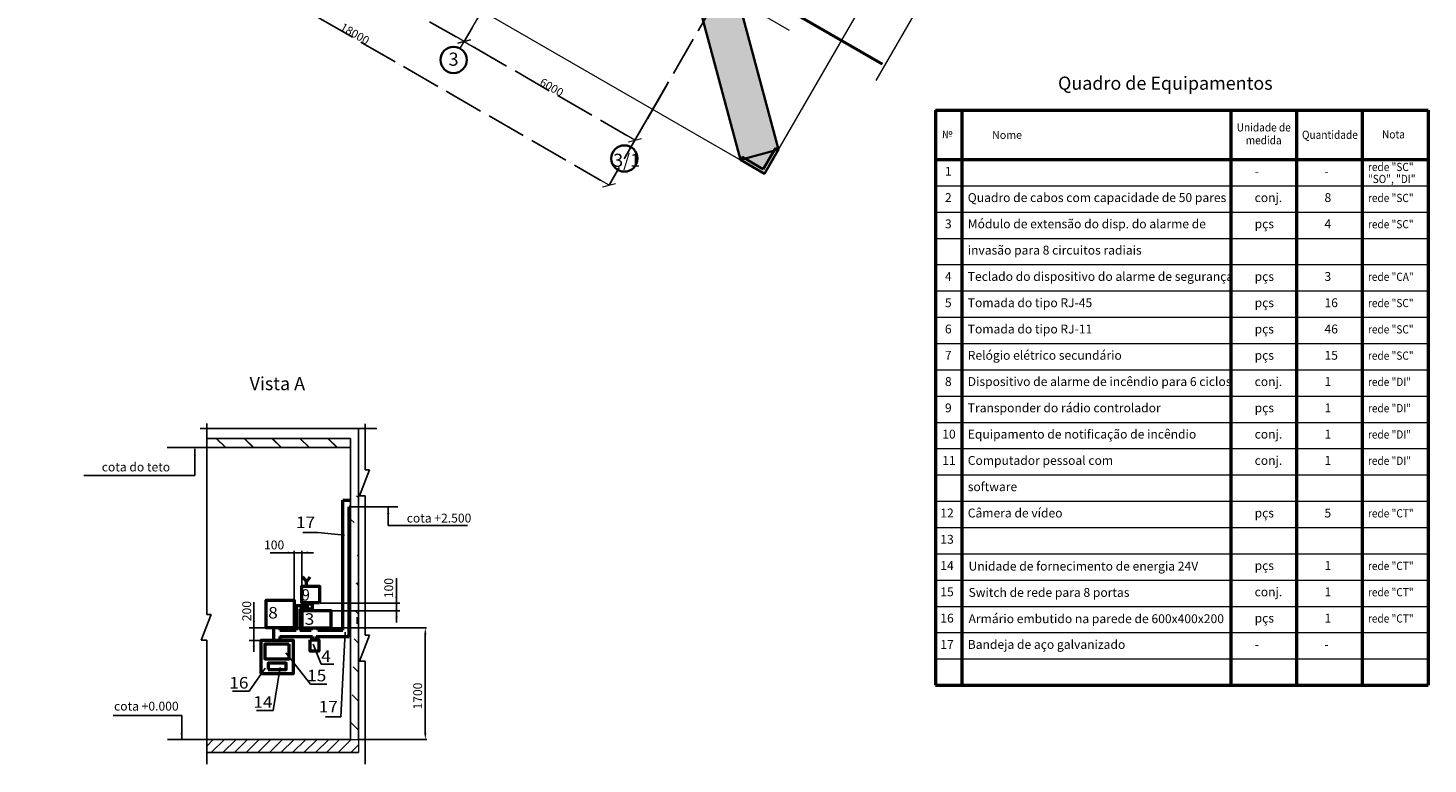
# Model space of a CAD drawing. Extents: x 135289 to 214834, y 6658 to 72866.
# Drawn here: x 135872 to 178460, y 6658 to 29060 of the extents above; entities that cross this region are included whole.
import ezdxf

# ---------------------------------------------------------------- set-up
doc = ezdxf.new("R2010")
doc.units = 0
doc.header["$LTSCALE"] = 50
doc.header["$MEASUREMENT"] = 0
for name, pattern in [('ACAD_ISO04W100', [30, 24, -3, 0, -3]), ('Dot & Dashed', [670.277762, 352.777767, -176.388884, 0, -141.111112]), ('Невидимая', [391.222223, 282.222223, -109]), ('Штрихпунктирная', [670.277762, 352.777767, -176.388884, 0, -141.111112])]:
    doc.linetypes.add(name, pattern=pattern)
for name, color, linetype, lineweight in [('0_Ном_пера__1', 7, 'Continuous', 13), ('cc', 1, 'Continuous', 60), ('tonk', 1, 'Continuous', 30), ('Интерьер- Перегородка_Ном_пера__27', 7, 'Continuous', 35), ('НАЗВАНИЯ_Ном_пера__1', 7, 'Continuous', 13), ('НАЗВАНИЯ_Ном_пера__21', 7, 'Continuous', 35), ('пс', 240, 'Continuous', 50)]:
    doc.layers.add(name, color=color, linetype=linetype, lineweight=lineweight)
for name, color, linetype in [('CORR_PORT', 6, 'Continuous'), ('Измерение - Общий', 7, 'Continuous'), ('Интерьер- Перегородка', 7, 'Continuous'), ('Конструктивный - Комбинирован.', 7, 'Continuous'), ('Оболочка - Крыша', 7, 'Continuous')]:
    doc.layers.add(name, color=color, linetype=linetype)
for name, color, linetype, lineweight, true_color in [('Интерьер- Перегородка_Ном_пера__107', 7, 'Continuous', 13, 0xaaaaaa), ('Конструктивный - Комбинирован._Ном_пера__69', 7, 'Continuous', 20, 0x71cebe), ('Конструктивный - Комбинирован._Ном_пера__82', 7, 'Continuous', 20, 0xaaaaaa), ('Конструктивный - Комбинирован._Ном_пера__90', 7, 'Continuous', 20, 0x00bfbf), ('Оболочка - Крыша_Ном_пера__92', 7, 'Continuous', 13, 0xbf8080)]:
    doc.layers.add(name, color=color, linetype=linetype, lineweight=lineweight, true_color=true_color)
doc.styles.add('Arial Cyr', font='ARIAL.TTF')
doc.styles.get("Standard").update_dxf_attribs({"font": 'txt', "bigfont": 'BIGFONT.SHX'})
doc.styles.add('style1', font='ARIAL.TTF')
doc.styles.add('СГЕНЕРИР_СТИЛЬ_2', font='ARIAL.TTF')
doc.styles.add('стиль1', font='ARIAL.TTF')
doc.dimstyles.get("Standard").update_dxf_attribs({"dimtxt": 0.18, "dimasz": 0.18, "dimexe": 0.18, "dimexo": 0.0625, "dimgap": 0.09, "dimtad": 0, "dimtih": 1, "dimtoh": 1, "dimdec": 4, "dimzin": 0, "dimdsep": 46, "dimtxsty": 'Standard', "dimcen": 0.09, "dimadec": 0, "dimazin": 0, "dimtfac": 1, "dimtdec": 4, "dimtofl": 0, "dimtmove": 0, "dimatfit": 3, "dimfxl": 0, "dimtolj": 1, "dimtzin": 0, "dimarcsym": 0})
doc.dimstyles.new('СГЕНЕРИР_СТИЛЬ__1', dxfattribs={"dimtxt": 250, "dimasz": 285, "dimexe": 0.18, "dimexo": 0, "dimgap": 0.09, "dimtad": 1, "dimdec": 0, "dimzin": 0, "dimdsep": 46, "dimtxsty": 'СГЕНЕРИР_СТИЛЬ_2', "dimblk": 'ARROWHEAD_6', "dimblk1": 'ARROWHEAD_6', "dimblk2": 'ARROWHEAD_6', "dimcen": 0.09, "dimclrd": 256, "dimclre": 256, "dimclrt": 256, "dimadec": 0, "dimazin": 0, "dimtfac": 1, "dimtdec": 4, "dimtmove": 0, "dimatfit": 3, "dimfxl": 0, "dimtolj": 1, "dimtzin": 0, "dimarcsym": 0})

# ---------------------------------------------------------------- blocks, each defined once
blk = doc.blocks.new('Стена_46', base_point=(-22219, -21457))
at = {"layer": 'Интерьер- Перегородка_Ном_пера__107', "linetype": 'Continuous'}
for points in [[(-23239, -16628), (-23408, -16920), (-22856, -16772), (-22918, -16541)], [(-23700, -16751), (-24076, -16853), (-24015, -17083), (-23408, -16920)], [(-22856, -16772), (-24015, -17083), (-22798, -21612), (-21639, -21301)]]:
    blk.add_hatch(color=256, dxfattribs=at).paths.add_polyline_path(points, flags=0)
at = {"layer": 'Интерьер- Перегородка_Ном_пера__27', "linetype": 'Continuous'}
for p, q in [((-22918, -16541), (-23239, -16628)), ((-21639, -21301), (-22918, -16541)), ((-23700, -16751), (-24076, -16853)), ((-24076, -16853), (-22798, -21612)), ((-22798, -21612), (-21639, -21301))]:
    blk.add_line(p, q, dxfattribs=at)
blk = doc.blocks.new('Стена_310', base_point=(-22064, -22036))
at = {"layer": 'Интерьер- Перегородка_Ном_пера__107', "linetype": 'Continuous'}
blk.add_hatch(color=256, dxfattribs=at).paths.add_polyline_path([(-22064, -22036), (-21642, -21305), (-21729, -21255), (-22101, -21899)], flags=0)
at = {"layer": 'Интерьер- Перегородка_Ном_пера__27', "linetype": 'Continuous'}
for p, q in [((-21729, -21255), (-22101, -21899)), ((-21642, -21305), (-21729, -21255)), ((-22064, -22036), (-21642, -21305))]:
    blk.add_line(p, q, dxfattribs=at)
blk = doc.blocks.new('Стена_311', base_point=(-22795, -21614))
at = {"layer": 'Интерьер- Перегородка_Ном_пера__107', "linetype": 'Continuous'}
blk.add_hatch(color=256, dxfattribs=at).paths.add_polyline_path([(-22795, -21614), (-22064, -22036), (-22101, -21899), (-22745, -21527)], flags=0)
at = {"layer": 'Интерьер- Перегородка_Ном_пера__27', "linetype": 'Continuous'}
for p, q in [((-22745, -21527), (-22795, -21614)), ((-22795, -21614), (-22064, -22036)), ((-22101, -21899), (-22745, -21527))]:
    blk.add_line(p, q, dxfattribs=at)
blk = doc.blocks.new('Крыша_2', base_point=(-18666, -19197))
at = {"layer": 'Оболочка - Крыша_Ном_пера__92', "linetype": 'Невидимая', "flags": 128}
blk.add_lwpolyline([(-18666, -19197), (-11894, -7468), (-16071, -5056), (-22843, -16786)], close=True, dxfattribs=at)
blk = doc.blocks.new('Крыша_5', base_point=(-18666, -19197))
at = {"layer": 'Оболочка - Крыша_Ном_пера__92', "linetype": 'Невидимая', "flags": 128}
blk.add_lwpolyline([(-18666, -19197), (-11894, -7468), (-16071, -5056), (-22843, -16786)], close=True, dxfattribs=at)
blk = doc.blocks.new('Балка_151', base_point=(-22570, -16337))
at = {"layer": 'Конструктивный - Комбинирован._Ном_пера__69', "linetype": 'Штрихпунктирная'}
blk.add_line((-22570, -16337), (-18490, -18693), dxfattribs=at)
at = {"layer": 'Конструктивный - Комбинирован._Ном_пера__90', "linetype": 'Невидимая'}
for p, q in [((-22583, -16359), (-18503, -18714)), ((-22558, -16315), (-18478, -18671)), ((-18503, -18714), (-18478, -18671))]:
    blk.add_line(p, q, dxfattribs=at)
blk = doc.blocks.new('Балка_167', base_point=(-22570, -16337))
at = {"layer": 'Конструктивный - Комбинирован._Ном_пера__69', "linetype": 'Штрихпунктирная'}
blk.add_line((-22570, -16337), (-18490, -18693), dxfattribs=at)
at = {"layer": 'Конструктивный - Комбинирован._Ном_пера__90', "linetype": 'Невидимая'}
for p, q in [((-22583, -16359), (-18503, -18714)), ((-22558, -16315), (-18478, -18671)), ((-18503, -18714), (-18478, -18671))]:
    blk.add_line(p, q, dxfattribs=at)
blk = doc.blocks.new('ARROWHEAD_6')
at = {"linetype": 'Continuous'}
for p, q in [((0, 0), (-1, 0)), ((-0.5, -0.5), (0.5, 0.5))]:
    blk.add_line(p, q, dxfattribs=at)
blk = doc.blocks.new('*D543')
at = {"layer": 'Defpoints', "color": 0, "linetype": 'ACAD_ISO04W100'}
for p in [(146467, 36015), (146467, 36015), (150133, 30364), (150133, 30364), (149140, 28645), (149140, 28645)]:
    blk.add_point(p, dxfattribs=at)
at = {"layer": 'НАЗВАНИЯ_Ном_пера__1', "linetype": 'ACAD_ISO04W100', "lineweight": -2}
for p, q in [((146467, 36015), (143944, 31645)), ((146467, 36015), (143944, 31645)), ((144191, 31502), (148893, 28787)), ((144191, 31502), (148893, 28787)), ((150133, 30364), (149140, 28645)), ((150133, 30364), (149140, 28645))]:
    blk.add_line(p, q, dxfattribs=at)
at = {"layer": 'НАЗВАНИЯ_Ном_пера__1', "linetype": 'ACAD_ISO04W100', "lineweight": -2, "xscale": 285, "yscale": 285, "zscale": 285}
for p, rotation in [((143944, 31645), 149.999999999941), ((143944, 31645), 149.999999999941), ((149140, 28645), 329.999999999941), ((149140, 28645), 329.999999999941)]:
    blk.add_blockref('ARROWHEAD_6', p, dxfattribs=dict(at, rotation=rotation))
at = {"layer": 'НАЗВАНИЯ_Ном_пера__1', "linetype": 'ACAD_ISO04W100', "insert": (146606, 30255), "char_height": 250, "attachment_point": 5, "rotation": 330, "style": 'СГЕНЕРИР_СТИЛЬ_2'}
blk.add_mtext('\\A1;6000', dxfattribs=at)
blk.add_mtext('\\A1;6000', dxfattribs=at)
blk = doc.blocks.new('*D544')
at = {"layer": 'Defpoints', "color": 0, "linetype": 'ACAD_ISO04W100'}
for p in [(150133, 30364), (150133, 30364), (155312, 27336), (155312, 27336), (154336, 25645), (154336, 25645)]:
    blk.add_point(p, dxfattribs=at)
at = {"layer": 'НАЗВАНИЯ_Ном_пера__1', "linetype": 'ACAD_ISO04W100', "lineweight": -2}
for p, q in [((150133, 30364), (149140, 28645)), ((150133, 30364), (149140, 28645)), ((149387, 28502), (154089, 25787)), ((149387, 28502), (154089, 25787)), ((155312, 27336), (154336, 25645)), ((155312, 27336), (154336, 25645))]:
    blk.add_line(p, q, dxfattribs=at)
at = {"layer": 'НАЗВАНИЯ_Ном_пера__1', "linetype": 'ACAD_ISO04W100', "lineweight": -2, "xscale": 285, "yscale": 285, "zscale": 285}
for p, rotation in [((149140, 28645), 149.999999999941), ((149140, 28645), 149.999999999941), ((154336, 25645), 329.999999999941), ((154336, 25645), 329.999999999941)]:
    blk.add_blockref('ARROWHEAD_6', p, dxfattribs=dict(at, rotation=rotation))
at = {"layer": 'НАЗВАНИЯ_Ном_пера__1', "linetype": 'ACAD_ISO04W100', "insert": (151802, 27255), "char_height": 250, "attachment_point": 5, "rotation": 330, "style": 'СГЕНЕРИР_СТИЛЬ_2'}
blk.add_mtext('\\A1;6000', dxfattribs=at)
blk.add_mtext('\\A1;6000', dxfattribs=at)
blk = doc.blocks.new('*D545')
at = {"layer": 'Defpoints', "color": 0, "linetype": 'ACAD_ISO04W100'}
for p in [(141271, 39015), (141271, 39015), (156859, 30015), (156859, 30015), (153546, 24276), (153546, 24276)]:
    blk.add_point(p, dxfattribs=at)
at = {"layer": 'НАЗВАНИЯ_Ном_пера__1', "linetype": 'ACAD_ISO04W100', "lineweight": -2}
for p, q in [((141271, 39015), (137957, 33275)), ((141271, 39015), (137957, 33275)), ((138204, 33133), (153299, 24418)), ((138204, 33133), (153299, 24418)), ((156859, 30015), (153546, 24275)), ((156859, 30015), (153546, 24275))]:
    blk.add_line(p, q, dxfattribs=at)
at = {"layer": 'НАЗВАНИЯ_Ном_пера__1', "linetype": 'ACAD_ISO04W100', "lineweight": -2, "xscale": 285, "yscale": 285, "zscale": 285}
for p, rotation in [((137957, 33276), 149.999999999941), ((137957, 33276), 149.999999999941), ((153546, 24276), 329.999999999941), ((153546, 24276), 329.999999999941)]:
    blk.add_blockref('ARROWHEAD_6', p, dxfattribs=dict(at, rotation=rotation))
at = {"layer": 'НАЗВАНИЯ_Ном_пера__1', "linetype": 'ACAD_ISO04W100', "insert": (145815, 28886), "char_height": 250, "attachment_point": 5, "rotation": 330, "style": 'СГЕНЕРИР_СТИЛЬ_2'}
blk.add_mtext('\\A1;18000', dxfattribs=at)
blk.add_mtext('\\A1;18000', dxfattribs=at)

msp = doc.modelspace()

# ---------------------------------------------------------------- hatches: boundary and pattern name
at = {"layer": 'Конструктивный - Комбинирован._Ном_пера__82', "linetype": 'Continuous'}
msp.add_hatch(color=256, dxfattribs=at).paths.add_polyline_path([(158563.7, 25323.7), (157678.5, 25086), (158239.4, 24762.1)], flags=0)
at = {"layer": 'пс', "lineweight": 25}
h = msp.add_hatch(dxfattribs=at)
h.set_pattern_fill('JIS_LC_20', color=0, scale=30, style=0)
h.set_pattern_definition([(135, (58793.93, -25352.9), (424.264, 424.264), []), (135, (58781.93, -25352.9), (424.264, 424.264), [])])
h.paths.add_polyline_path([(145686.4, 16567.3), (141309.3, 16567.3), (141309.3, 16286.7), (145686.4, 16286.7)])
h = msp.add_hatch(dxfattribs=at)
h.set_pattern_fill('ANSI31', color=0, scale=5000, style=0)
h.set_pattern_definition([(135, (51704.34, 19705.14), (441.9417, 441.9417), [])])
edge = h.paths.add_edge_path()
edge.add_line((145926.4, 7403.6), (145926.4, 15121.6))
edge.add_line((145686.4, 14003.6), (145926.4, 14003.6))
edge.add_line((145686.4, 7403.6), (145686.4, 15121.6))
edge.add_line((145686.4, 7403.6), (145926.4, 7403.6))

# ---------------------------------------------------------------- linework, layer by layer
at = {"color": 0, "lineweight": 50}
for p, q in [((163480.1, 26556.9), (163480.1, 16256.9)), ((163480.1, 26556.9), (178459.6, 26556.9)), ((164275.3, 26556.9), (164275.3, 16256.9)), ((172459.6, 26556.9), (172459.6, 16256.9)), ((174459.6, 26556.9), (174459.6, 16256.9)), ((176459.6, 26556.9), (176459.6, 16256.9)), ((178459.6, 26556.9), (178459.6, 16256.9)), ((163480.1, 25056.9), (178459.6, 25056.9)), ((163480.1, 16256.9), (163480.1, 9056.9)), ((164275.3, 16256.9), (164275.3, 9056.9)), ((172459.6, 16256.9), (172459.6, 9056.9)), ((174459.6, 16256.9), (174459.6, 9056.9)), ((176459.6, 16256.9), (176459.6, 9056.9)), ((178459.6, 16256.9), (178459.6, 9056.9)), ((163480.1, 9056.9), (178459.6, 9056.9))]:
    msp.add_line(p, q, dxfattribs=at)
at = {"color": 0, "lineweight": 20}
for p, q in [((163480.1, 24256.9), (178459.6, 24256.9)), ((163480.1, 23456.9), (178459.6, 23456.9)), ((163480.1, 22656.9), (178459.6, 22656.9)), ((163480.1, 21856.9), (178459.6, 21856.9)), ((163480.1, 21056.9), (178459.6, 21056.9)), ((163480.1, 20256.9), (178459.6, 20256.9)), ((163480.1, 19456.9), (178459.6, 19456.9)), ((163480.1, 18656.9), (178459.6, 18656.9)), ((163480.1, 17856.9), (178459.6, 17856.9)), ((163480.1, 17056.9), (178459.6, 17056.9)), ((163480.1, 16256.9), (178459.6, 16256.9)), ((163480.1, 15456.9), (178459.6, 15456.9)), ((163480.1, 14656.9), (178459.6, 14656.9)), ((163480.1, 13856.9), (178459.6, 13856.9)), ((163480.1, 13056.9), (178459.6, 13056.9)), ((163480.1, 12256.9), (178459.6, 12256.9)), ((163480.1, 11456.9), (178459.6, 11456.9)), ((163480.1, 10656.9), (178459.6, 10656.9)), ((163480.1, 9856.9), (178459.6, 9856.9))]:
    msp.add_line(p, q, dxfattribs=at)
at = {"lineweight": 25}
for p, q in [((141309.3, 16286.7), (140106.2, 16286.7)), ((144234.2, 13708.3), (144692.9, 13708.3)), ((144692.9, 13708.3), (145501, 13620.5)), ((143235, 13088.1), (144555.3, 13088.1)), ((143964.1, 11647.7), (143964.1, 13144.8)), ((144202.7, 11973.6), (144202.7, 13149.8)), ((147082.5, 10963.1), (147082.5, 12310.7)), ((142741.1, 10068.4), (142741.1, 11585.7)), ((147183.9, 11553.8), (144762.4, 11553.8)), ((147183.9, 11315.2), (145093.2, 11315.2)), ((143126.3, 10803), (142596.6, 10803)), ((147997.3, 10803.6), (143920.6, 10803.6)), ((145383.9, 8096.2), (145516.5, 10671.8)), ((142949.7, 10420.5), (142596.6, 10420.5)), ((147956.9, 10603.6), (147956.9, 7603.6)), ((144925.2, 8096.2), (145383.9, 8096.2)), ((148005.9, 7403.6), (145899.4, 7403.6))]:
    msp.add_line(p, q, dxfattribs=at)
for p, q in [((144792.6, 9697.1), (144545.2, 10309.8)), ((144460.8, 9090), (143712.9, 10045.6)), ((142599.4, 8870.8), (143083, 9579.1)), ((143330.5, 8286.2), (143538.5, 9595.9)), ((145175, 9697.1), (144792.6, 9697.1)), ((144966.9, 9090), (144460.8, 9090)), ((142599.4, 8870.8), (142093.3, 8870.8)), ((143330.5, 8286.2), (142824.3, 8286.2))]:
    msp.add_line(p, q)
at = {"layer": 'cc', "lineweight": 50}
for p, q in [((145445.1, 10736), (145445.1, 14207.7)), ((145645.1, 10536), (145645.1, 14207.7)), ((144344.2, 12198.2), (144231.5, 12359.4)), ((144344.2, 12198.2), (144456.8, 12359.4)), ((144344.2, 12069.7), (144344.2, 12198.2)), ((144411.7, 11559.7), (144411.7, 11483.8)), ((144518.2, 11559.7), (144518.2, 11377.3)), ((144029.2, 11483.8), (144029.2, 10736)), ((144029.2, 11483.8), (144411.7, 11483.8)), ((144135.7, 11377.3), (144135.7, 10736)), ((144135.7, 11377.3), (144518.2, 11377.3)), ((143335.3, 10803.6), (143335.3, 10415.5)), ((143535.3, 10803.6), (143535.3, 10736)), ((143535.3, 10736), (144029.2, 10736)), ((144135.7, 10736), (144489.8, 10736)), ((144489.8, 10803.6), (144489.8, 10736)), ((144689.8, 10803.6), (144689.8, 10736)), ((144689.8, 10736), (145445.1, 10736)), ((143535.3, 10536), (144527.6, 10536)), ((143535.3, 10536), (143535.3, 10415.5)), ((144527.6, 10536), (144527.6, 10435.8)), ((144634.1, 10536), (144634.1, 10435.8)), ((144634.1, 10536), (145645.1, 10536))]:
    msp.add_line(p, q, dxfattribs=at)
for points in [[(144735.1, 11559.7), (144205.1, 11559.7), (144205.1, 12069.7), (144735.1, 12069.7)], [(143968, 10803.6), (143121.5, 10803.6), (143121.5, 11641.2), (143968, 11641.2)], [(144205.1, 10803.6), (145093.2, 10803.6), (145093.2, 11315.2), (144205.1, 11315.2)], [(144456.7, 10435.8), (144713.9, 10435.8), (144713.9, 10090.6), (144456.7, 10090.6)]]:
    msp.add_lwpolyline(points, close=True, dxfattribs=at)
at = {"layer": 'cc', "lineweight": 50, "ltscale": 0.2}
for points in [[(142950.8, 9415.5), (143950.8, 9415.5), (143950.8, 10415.5), (142950.8, 10415.5)], [(143812.6, 10303.8), (143077.7, 10303.8), (143077.7, 9857.1), (143812.6, 9857.1)], [(143176.7, 9531.2), (143726.7, 9531.2), (143726.7, 9731.2), (143176.7, 9731.2)]]:
    msp.add_lwpolyline(points, close=True, dxfattribs=at)
at = {"layer": 'Измерение - Общий', "linetype": 'Continuous'}
msp.add_line((154214.3, 25433.6), (155207, 27153), dxfattribs=at)
at = {"layer": 'НАЗВАНИЯ_Ном_пера__1', "linetype": 'Continuous'}
for p, q in [((135871.5, 37561.1), (158276, 24625.5)), ((158276, 24625.5), (163255.5, 33250.2))]:
    msp.add_line(p, q, dxfattribs=at)
at = {"layer": 'НАЗВАНИЯ_Ном_пера__1', "linetype": 'Dot & Dashed'}
msp.add_line((149018.2, 28433.6), (151663.1, 33014.8), dxfattribs=at)
at = {"layer": 'НАЗВАНИЯ_Ном_пера__21', "linetype": 'Continuous'}
for centre in [(148818.2, 28087.2), (154014.3, 25087.2)]:
    msp.add_circle(centre, 400, dxfattribs=at)
at = {"layer": 'пс', "color": 0, "lineweight": 25}
for p, q in [((146481.1, 16869.7), (141106.4, 16869.7)), ((141309.3, 17018.3), (141309.3, 11213)), ((145926.4, 7403.6), (145926.4, 16869.7)), ((146125.8, 17009.6), (146125.8, 15607)), ((145686.4, 7403.6), (145686.4, 16286.7)), ((145956.3, 14816.4), (146257.6, 15607)), ((146257.6, 15607), (146125.8, 15607)), ((145689.8, 14482.4), (147124.7, 14482.4)), ((146125.8, 14816.4), (145956.3, 14816.4)), ((146125.8, 14816.4), (146125.8, 10582.3)), ((141139.8, 10422.5), (141441.1, 11213)), ((141441.1, 11213), (141309.3, 11213)), ((141309.3, 10422.5), (141139.8, 10422.5)), ((141309.3, 10422.5), (141309.3, 6657.8)), ((145956.3, 9791.8), (146257.6, 10582.3)), ((146257.6, 10582.3), (146125.8, 10582.3)), ((146125.8, 9791.8), (145956.3, 9791.8)), ((146125.8, 9791.8), (146125.8, 6657.8)), ((141517, 7403.6), (140118.6, 7403.6)), ((141446.1, 7003.6), (141846.1, 7403.6)), ((141517, 7403.6), (145686.4, 7403.6)), ((141799.6, 7003.6), (142199.6, 7403.6)), ((142153.2, 7003.6), (142553.2, 7403.6)), ((142506.7, 7003.6), (142906.7, 7403.6)), ((142860.3, 7003.6), (143260.3, 7403.6)), ((143213.8, 7003.6), (143613.8, 7403.6)), ((143567.4, 7003.6), (143967.4, 7403.6)), ((143921, 7003.6), (144321, 7403.6)), ((144267.4, 7003.6), (144667.4, 7403.6)), ((144621, 7003.6), (145021, 7403.6)), ((144948.3, 7003.6), (145348.3, 7403.6)), ((145301.8, 7003.6), (145701.8, 7403.6)), ((145688.7, 7003.6), (145926.4, 7241.3)), ((141309.3, 7003.6), (143986.4, 7003.6)), ((143971.4, 7003.6), (145889.6, 7003.6)), ((145676.4, 7003.6), (145926.4, 7003.6))]:
    msp.add_line(p, q, dxfattribs=at)
at = {"layer": 'пс', "color": 1}
for p, q in [((145445.1, 14207.7), (145445.1, 14688)), ((145445.1, 14688), (145686.4, 14688)), ((145645.1, 14207.7), (145645.1, 14482.4)), ((145645.1, 14482.4), (145686.4, 14482.4))]:
    msp.add_line(p, q, dxfattribs=at)
at = {"layer": 'пс', "color": 0, "lineweight": 20}
for p, q in [((143772.5, 13088.1), (143572.5, 13088.1)), ((145872.7, 11123.5), (145872.7, 10923.5)), ((141309.3, 7205.8), (141507.1, 7403.6)), ((145686.4, 7403.6), (145926.4, 7403.6)), ((145926.4, 7403.6), (145926.4, 7003.6))]:
    msp.add_line(p, q, dxfattribs=at)
at = {"layer": 'пс', "linetype": 'Continuous', "lineweight": 0}
for p, q in [((143968, 11603.5), (143968, 11472.8)), ((145645.1, 11603.5), (145645.1, 11472.8))]:
    msp.add_line(p, q, dxfattribs=at)
at = {"layer": 'пс', "color": 0, "linetype": 'Continuous', "lineweight": 20}
msp.add_line((148005.9, 7403.6), (147181.2, 7403.6), dxfattribs=at)
at = {"layer": 'пс', "color": 0, "lineweight": 25}
msp.add_lwpolyline([(145686.4, 16567.3), (141309.3, 16567.3), (141309.3, 16286.7), (145686.4, 16286.7)], close=True, dxfattribs=at)
at = {"layer": 'пс', "color": 0, "lineweight": 20}
for points in [[(143772.5, 13121.4), (143772.5, 13054.7), (143972.5, 13088.1)], [(144402.7, 13126.4), (144402.7, 13059.8), (144202.7, 13093.1)], [(147044.1, 11753.8), (147110.8, 11753.8), (147077.5, 11553.8)], [(147049.2, 11123.5), (147115.9, 11123.5), (147082.5, 11323.5)], [(142708.9, 11003.9), (142775.5, 11003.9), (142742.2, 10803.9)], [(147990.3, 10603.6), (147923.6, 10603.6), (147956.9, 10803.6)], [(142707.7, 10228.8), (142774.4, 10228.8), (142741.1, 10428.8)], [(147990.3, 7603.6), (147923.6, 7603.6), (147956.9, 7403.6)]]:
    msp.add_solid(points, dxfattribs=at)

# ---------------------------------------------------------------- block references
at = {"layer": 'Интерьер- Перегородка'}
for name, p in [('Стена_46', (158121.3, 25204.9)), ('Стена_311', (157544.9, 25047.6)), ('Стена_310', (158276, 24625.5))]:
    msp.add_blockref(name, p, dxfattribs=at)
at = {"layer": 'Конструктивный - Комбинирован.'}
for name in ['Балка_151', 'Балка_167']:
    msp.add_blockref(name, (157770.2, 30324.6), dxfattribs=at)
at = {"layer": 'Оболочка - Крыша', "linetype": 'Continuous'}
for name in ['Крыша_2', 'Крыша_5']:
    msp.add_blockref(name, (161674.1, 27464.1), dxfattribs=at)

# ---------------------------------------------------------------- texts
at = {"color": 0, "lineweight": 20, "style": 'style1', "width": 0.9}
for s, p in [('Unidade de', (172640.2, 25910)), ('medida', (172915.4, 25518.8)), ('Quantidade', (174626.6, 25685.3)), ('Nota', (177060.4, 25697.9))]:
    msp.add_text(s, height=250, dxfattribs=at).set_placement(p)
at = {"color": 0, "lineweight": 20, "style": 'style1'}
for s, height, p in [('№', 237, (163672.4, 25704.8)), ('Nome', 237, (165199.7, 25685.3)), ('1', 270, (163764.8, 24562.5)), ('-', 270, (173185.7, 24562.5)), ('-', 270, (175310.6, 24562.5)), ('2', 270, (163764.8, 23762.5)), ('Quadro de cabos com capacidade de 50 pares', 270, (164458.9, 23762.5)), ('conj.', 270, (173185.7, 23762.5)), ('8', 270, (175310.6, 23762.5)), ('3', 270, (163764.8, 22962.5)), ('Módulo de extensão do disp. do alarme de ', 270, (164458.9, 22962.5)), ('pçs', 270, (173185.7, 22962.5)), ('4', 270, (175310.6, 22962.5)), ('invasão para 8 circuitos radiais', 270, (164458.9, 22162.5)), ('4', 270, (163764.8, 21362.5)), ('Teclado do dispositivo do alarme de segurança', 270, (164458.9, 21362.5)), ('pçs', 270, (173185.7, 21362.5)), ('3', 270, (175310.6, 21362.5)), ('5', 270, (163764.8, 20562.5)), ('Tomada do tipo RJ-45 ', 270, (164458.9, 20562.5)), ('pçs', 270, (173185.7, 20562.5)), ('16', 270, (175310.6, 20562.5)), ('6', 270, (163764.8, 19762.5)), ('Tomada do tipo RJ-11 ', 270, (164458.9, 19762.5)), ('46', 270, (175310.6, 19762.5)), ('pçs', 270, (173185.7, 19762.5)), ('7', 270, (163764.8, 18962.5)), ('Relógio elétrico secundário', 270, (164458.9, 18962.5)), ('pçs', 270, (173185.7, 18962.5)), ('15', 270, (175310.6, 18962.5)), ('8', 270, (163764.8, 18162.5)), ('Dispositivo de alarme de incêndio para 6 ciclos', 270, (164458.9, 18162.5)), ('conj.', 270, (173185.7, 18162.5)), ('1', 270, (175310.6, 18162.5)), ('9', 270, (163764.8, 17362.5)), ('Transponder do rádio controlador', 270, (164458.9, 17362.5)), ('pçs', 270, (173185.7, 17362.5)), ('1', 270, (175310.6, 17362.5)), ('10', 270, (163682.8, 16562.5)), ('Equipamento de notificação de incêndio', 270, (164458.9, 16562.5)), ('conj.', 270, (173185.7, 16562.5)), ('1', 270, (175310.6, 16562.5)), ('11', 270, (163682.8, 15762.5)), ('Computador pessoal com', 270, (164458.9, 15762.5)), ('conj.', 270, (173185.7, 15762.5)), ('1', 270, (175310.6, 15762.5)), ('software', 270, (164458.9, 14962.5)), ('Câmera de vídeo', 270, (164458.9, 14162.5)), ('12', 270, (163624, 14162.5)), ('pçs', 270, (173185.7, 14162.5)), ('5', 270, (175310.6, 14162.5)), ('13', 270, (163624, 13362.5)), ('14', 270, (163624, 12562.5)), ('Unidade de fornecimento de energia 24V', 270, (164483.4, 12545.3)), ('1', 270, (175310.6, 12562.5)), ('pçs', 270, (173185.7, 12562.5)), ('15', 270, (163624, 11762.5)), ('Switch de rede para 8 portas', 270, (164483.4, 11745.3)), ('conj.', 270, (173185.7, 11762.5)), ('1', 270, (175310.6, 11762.5)), ('16', 270, (163624, 10962.5)), ('Armário embutido na parede de 600х400х200', 270, (164483.4, 10945.3)), ('pçs', 270, (173185.7, 10962.5)), ('1', 270, (175310.6, 10962.5)), ('17', 270, (163624, 10162.5)), ('Bandeja de aço galvanizado', 270, (164458.9, 10162.5)), ('-', 270, (173185.7, 10162.5)), ('-', 270, (175310.6, 10162.5))]:
    msp.add_text(s, height=height, dxfattribs=at).set_placement(p)
at = {"layer": '0_Ном_пера__1', "style": 'стиль1'}
for s, p in [('3', (148666.4, 27910)), ('3/1', (153672, 24833.9))]:
    msp.add_text(s, height=400, dxfattribs=at).set_placement(p)
at = {"layer": 'CORR_PORT', "lineweight": 20, "style": 'style1', "width": 0.9}
for s, p in [('rede "SC" ', (176632.8, 24705.2)), ('"SO", "DI"', (176632.8, 24340.4)), ('rede "SC"', (176632.8, 23762.5)), ('rede "SC"', (176632.8, 22962.5)), ('rede "CA"', (176632.8, 21362.5)), ('rede "SC"', (176632.8, 20562.5)), ('rede "SС"', (176632.8, 19762.5)), ('rede "SC"', (176632.8, 18962.5)), ('rede "DI" ', (176632.8, 18162.5)), ('rede "DI" ', (176632.8, 17362.5)), ('rede "DI" ', (176632.8, 16562.5)), ('rede "DI" ', (176632.8, 15762.5)), ('rede "СТ"', (176632.8, 14162.5)), ('rede "СТ"', (176632.8, 12562.5)), ('rede "СТ"', (176632.8, 11762.5)), ('rede "СТ"', (176632.8, 10962.5))]:
    msp.add_text(s, height=250, dxfattribs=at).set_placement(p)
at = {"layer": 'tonk', "color": 0, "linetype": 'Continuous', "lineweight": 20, "style": 'style1'}
for s, p in [('Quadro de Equipamentos', (167205.4, 27180.1)), ('Vista А', (142613.1, 18036.2))]:
    msp.add_text(s, height=400, dxfattribs=at).set_placement(p)
for s, width, p in [('17', 1.1, (144022.6, 13839.9)), ('9', 0.9, (144206.3, 11629.9)), ('8', 1.1, (143179.2, 11086.9)), ('3', 1.1, (144289.3, 10895.2)), ('4', 1.1, (144789.8, 9765.3)), ('15', 1.1, (144362.4, 9175.1)), ('16', 1.1, (141994.9, 8955.9)), ('14', 1.1, (142725.9, 8371.3)), ('17', 1.1, (144713.6, 8227.8))]:
    msp.add_text(s, height=350, dxfattribs=dict(at, width=width)).set_placement(p)
at = {"layer": 'пс', "color": 0, "lineweight": 20, "style": 'Arial Cyr'}
msp.add_text('1700', height=270, rotation=90, dxfattribs=at).set_placement((147860.7, 8318.1))
at = {"layer": 'пс', "color": 0, "lineweight": 20, "char_height": 270, "attachment_point": 5, "style": 'Arial Cyr'}
for s, insert in [('\\A1;{\\fArial Cyr|b0|i0|c204|p34;cota do teto}', (139155.7, 15698.9)), ('\\A1;{\\fArial Cyr|b0|i0|c204|p34;cota +2.500}', (148374.7, 14143.3)), ('\\A1;{\\fArial Cyr|b0|i0|c204|p34;cota +0.000}', (139471.6, 8418.5))]:
    msp.add_mtext(s, dxfattribs=dict(at, insert=insert))
at = {"layer": 'пс', "color": 0, "lineweight": 0, "insert": (143359, 13325.9), "char_height": 270, "attachment_point": 5, "style": 'Arial Cyr'}
msp.add_mtext('\\A1;100', dxfattribs=at)
at = {"layer": 'пс', "color": 0, "lineweight": 0, "char_height": 270, "attachment_point": 5, "rotation": 90, "style": 'Arial Cyr'}
for s, insert in [('\\A1;100', (146844.7, 12011.5)), ('\\A1;200', (142525.3, 11312.1))]:
    msp.add_mtext(s, dxfattribs=dict(at, insert=insert))

# ---------------------------------------------------------------- dimensions: what is measured, and where the dimension line sits
at = {"layer": 'НАЗВАНИЯ_Ном_пера__1', "linetype": 'ACAD_ISO04W100'}
for base, p1, p2, picture, middle in [((153545.7, 24275.6), (141270.8, 39014.8), (156859.3, 30014.8), '*D545', (145815.4, 28886.2)), ((149140.1, 28644.9), (146467, 36014.8), (150132.8, 30364.2), '*D543', (146605.9, 30255.5)), ((154336.3, 25644.9), (150132.8, 30364.2), (155312.4, 27335.5), '*D544', (151802.1, 27255.5))]:
    dim = msp.add_linear_dim(base=base, p1=p1, p2=p2, angle=330, dimstyle='СГЕНЕРИР_СТИЛЬ__1', dxfattribs=at)
    dim.commit()
    dim.dimension.update_dxf_attribs({"geometry": picture, "text_midpoint": middle})

# ---------------------------------------------------------------- leaders
at = {"lineweight": 25}
for points, override in [([(140946.5, 16253.6), (140946.5, 15435.1), (137572.9, 15435.1)], {"dimtxt": 270, "dimasz": 200, "dimgap": 100, "dimtad": 0, "dimtih": 0, "dimtoh": 0, "dimdec": 1, "dimlfac": 100, "dimtxsty": 'Arial Cyr', "dimcen": 0, "dimtdec": 1, "dimfxl": 1.25, "dimarcsym": 1}), ([(146829.5, 14468.1), (146829.5, 13915), (149243.3, 13915)], {"dimtxt": 270, "dimasz": 200, "dimgap": 100, "dimtad": 0, "dimtih": 0, "dimtoh": 0, "dimdec": 1, "dimlfac": 100, "dimtxsty": 'Arial Cyr', "dimcen": 0, "dimtdec": 1, "dimfxl": 1.25, "dimarcsym": 1}), ([(140546.8, 7403.6), (140546.8, 8137.5), (138457.7, 8137.5)], {"dimtxt": 270, "dimasz": 200, "dimgap": 100, "dimtih": 0, "dimtoh": 0, "dimdec": 1, "dimlfac": 100, "dimtxsty": 'Arial Cyr', "dimcen": 0, "dimtdec": 1, "dimfxl": 1.25, "dimarcsym": 1})]:
    msp.add_leader(points, dimstyle='Standard', override=override, dxfattribs=at)

doc.saveas('drawing.dxf')
